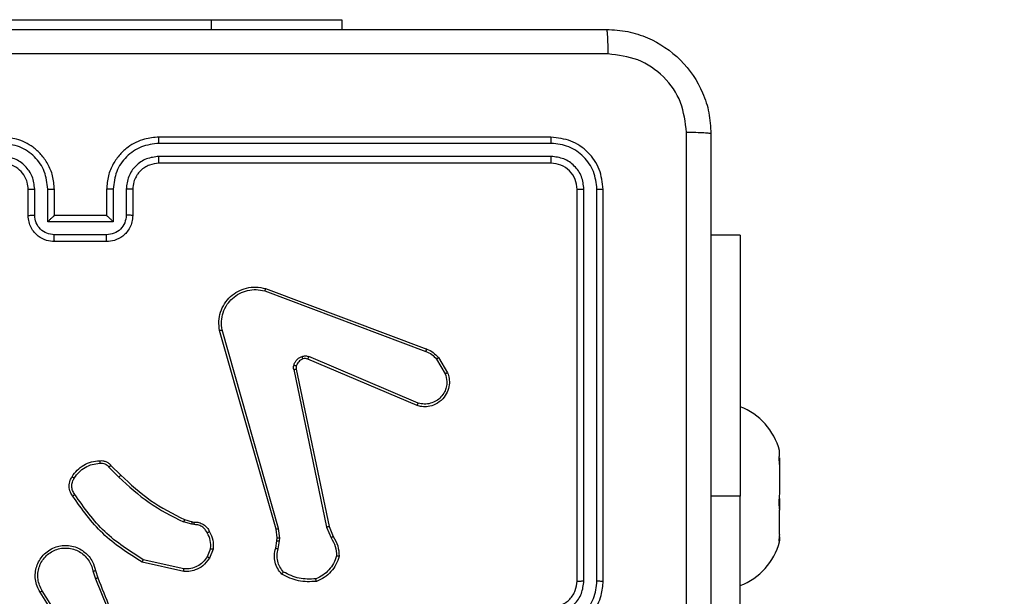
# Model space of a CAD drawing. Units: millimetres. Extents: x 2512 to 4148, y -1005 to -17.
# Drawn here: x 3229 to 3236, y -725 to -721 of the extents above; entities that cross this region are included whole.
import ezdxf

# ---------------------------------------------------------------- set-up
doc = ezdxf.new("R2010")
doc.units = ezdxf.units.MM
doc.header["$PDSIZE"] = -1
doc.layers.add('VP-DIM', color=7, linetype='Continuous')
doc.layers.add('VP-EQ', color=7, linetype='Continuous', true_color=0x8a3492)
doc.dimstyles.get("Standard").update_dxf_attribs({"dimtxt": 0.18, "dimasz": 0.18, "dimexe": 0.18, "dimexo": 0.0625, "dimgap": 0.09, "dimtad": 0, "dimtih": 1, "dimtoh": 1, "dimdec": 4, "dimzin": 0, "dimdsep": 46, "dimtxsty": 'Standard', "dimcen": 0.09, "dimadec": 0, "dimazin": 0, "dimtfac": 1, "dimtdec": 4, "dimtofl": 0, "dimtmove": 0, "dimatfit": 3, "dimfxl": 1, "dimtolj": 1, "dimtzin": 0, "dimarcsym": 0})

# ---------------------------------------------------------------- blocks, each defined once
blk = doc.blocks.new('*D180')
at = {"layer": 'Defpoints', "color": 0}
for p in [(3682.0706, -153.9596), (3146.4706, -521.235), (3682.0706, -778.5532)]:
    blk.add_point(p, dxfattribs=at)
at = {"layer": 'VP-DIM', "color": 0, "lineweight": -2}
for p, q in [((3146.4706, -223.9596), (3146.4706, -133.9596)), ((3682.0706, -223.9596), (3682.0706, -133.9596)), ((3166.4706, -153.9596), (3367.6039, -153.9596)), ((3662.0706, -153.9596), (3460.9373, -153.9596))]:
    blk.add_line(p, q, dxfattribs=at)
at = {"layer": 'VP-DIM', "color": 0}
for points in [[(3166.4706, -150.6263), (3166.4706, -157.2929), (3146.4706, -153.9596)], [(3662.0706, -157.2929), (3662.0706, -150.6263), (3682.0706, -153.9596)]]:
    blk.add_solid(points, dxfattribs=at)
at = {"layer": 'VP-DIM', "color": 0, "insert": (3414.2706, -153.9596), "char_height": 20, "attachment_point": 5}
blk.add_mtext('\\A1;536', dxfattribs=at)
blk = doc.blocks.new('*D181')
at = {"layer": 'Defpoints', "color": 0}
for p in [(3878.3199, -37.0527), (3878.3199, -540.8777), (2950.2213, -762.8777)]:
    blk.add_point(p, dxfattribs=at)
at = {"layer": 'VP-DIM', "color": 0, "lineweight": -2}
for p, q in [((2950.2213, -107.0527), (2950.2213, -17.0527)), ((3878.3199, -107.0527), (3878.3199, -17.0527)), ((2970.2213, -37.0527), (3362.57, -37.0527)), ((3858.3199, -37.0527), (3455.9034, -37.0527))]:
    blk.add_line(p, q, dxfattribs=at)
at = {"layer": 'VP-DIM', "color": 0}
for points in [[(2970.2213, -33.7193), (2970.2213, -40.386), (2950.2213, -37.0527)], [(3858.3199, -40.386), (3858.3199, -33.7193), (3878.3199, -37.0527)]]:
    blk.add_solid(points, dxfattribs=at)
at = {"layer": 'VP-DIM', "color": 0, "insert": (3409.2367, -37.0527), "char_height": 20, "attachment_point": 5}
blk.add_mtext('\\A1;928', dxfattribs=at)
blk = doc.blocks.new('wd1463')
at = {"color": 7, "linetype": 'Continuous', "lineweight": 25}
for p, q in [((-502.0004, -245.9195), (-502.0004, -248.4195)), ((-496.8508, -247.3901), (-496.6588, -247.6955)), ((-496.8343, -247.3788), (-496.6419, -247.6846)), ((-500.9511, -247.7695), (-500.9511, -250.7695)), ((-500.9037, -247.7699), (-500.9037, -250.7718)), ((-500.8036, -247.7699), (-500.8037, -250.7718)), ((-500.7511, -247.7695), (-500.7511, -250.7695)), ((-497.0657, -247.8498), (-497.0835, -247.7941)), ((-497.046, -247.8465), (-497.0655, -247.7855)), ((-497.7425, -247.8623), (-497.432, -247.933)), ((-497.7408, -247.8423), (-497.4235, -247.9147)), ((-497.966, -248.0139), (-497.9384, -247.9442)), ((-497.9466, -248.0178), (-497.9214, -247.9547)), ((-498.4644, -248.0159), (-498.4753, -248.0766)), ((-498.445, -248.0218), (-498.455, -248.0772)), ((-502.3004, -248.0695), (-502.3004, -248.0773)), ((-502.2989, -248.0753), (-502.3004, -248.0773)), ((-502.3004, -248.1078), (-502.3004, -248.0773)), ((-502.3004, -248.1257), (-502.2989, -248.1136)), ((-498.8534, -248.1861), (-498.8849, -248.1113)), ((-498.8343, -248.1823), (-498.8688, -248.1004)), ((-498.4753, -248.0766), (-498.4763, -248.099)), ((-498.4763, -248.099), (-498.4677, -248.1723)), ((-498.455, -248.0772), (-498.456, -248.0997)), ((-498.456, -248.0997), (-498.4481, -248.1666)), ((-502.3004, -248.1257), (-502.3004, -248.312)), ((-498.6025, -249.3927), (-498.8534, -248.1861)), ((-498.5833, -249.3892), (-498.8343, -248.1823)), ((-498.4677, -248.1723), (-498.035, -249.6933)), ((-498.4481, -248.1666), (-498.0153, -249.6879)), ((-497.8047, -248.2238), (-497.8192, -248.2217)), ((-497.8185, -248.2019), (-497.8021, -248.2042)), ((-497.7478, -248.2401), (-497.8047, -248.2238)), ((-497.8021, -248.2042), (-497.7398, -248.2221)), ((-502.2989, -248.3241), (-502.3004, -248.312)), ((-502.3004, -248.4016), (-502.3004, -248.312)), ((-502.3004, -248.4374), (-502.2989, -248.4233)), ((-502.0004, -250.4195), (-502.0004, -248.4195)), ((-502.3004, -248.6542), (-502.3004, -248.4374)), ((-497.1689, -248.6422), (-497.2456, -248.5655)), ((-497.184, -248.655), (-497.2597, -248.5793)), ((-502.2989, -248.6683), (-502.3004, -248.6542)), ((-502.3004, -248.7132), (-502.3004, -248.6542)), ((-502.3004, -248.7311), (-502.2989, -248.7292)), ((-502.3004, -248.7311), (-502.3004, -248.7695)), ((-499.5351, -249.1323), (-498.6991, -249.4886)), ((-499.5275, -249.113), (-498.6908, -249.4696)), ((-499.6911, -249.4808), (-499.7607, -249.3645)), ((-499.6762, -249.4689), (-499.7429, -249.3574)), ((-498.367, -250.0095), (-499.6004, -249.5467)), ((-498.361, -249.9913), (-499.5941, -249.5286)), ((-497.1511, -250.3695), (-496.7511, -250.3695)), ((-502.0004, -250.4195), (-501.7761, -250.4195)), ((-497.1513, -250.4215), (-496.751, -250.4215)), ((-497.2013, -250.5216), (-496.701, -250.5216)), ((-497.2013, -250.7718), (-497.2013, -250.5216)), ((-496.701, -250.5216), (-496.701, -250.7718)), ((-497.3511, -250.7695), (-497.3511, -250.5695)), ((-497.3013, -250.7718), (-497.3013, -250.5717)), ((-497.1511, -250.5695), (-497.1512, -250.5695)), ((-497.1511, -250.7695), (-497.1511, -250.5695)), ((-497.1511, -250.5695), (-496.7511, -250.5695)), ((-496.7511, -250.5695), (-496.7511, -250.7695)), ((-496.7511, -250.5695), (-496.7511, -250.5695)), ((-496.6009, -250.5717), (-496.6009, -250.7718)), ((-496.5511, -250.5695), (-496.5511, -250.7695)), ((-500.5511, -250.9695), (-497.5511, -250.9695)), ((-500.5535, -251.022), (-497.5515, -251.022)), ((-500.5535, -251.1221), (-497.5515, -251.122)), ((-500.5511, -251.1695), (-497.5511, -251.1695)), ((-498.9511, -252.0695), (-498.9511, -251.9945)), ((-497.9511, -252.0695), (-498.9511, -252.0695)), ((-495.9511, -252.0695), (-497.9511, -252.0695))]:
    blk.add_line(p, q, dxfattribs=at)
at = {"color": 8, "linetype": 'Continuous', "lineweight": 25}
for p, q in [((-502.0004, -248.4195), (-501.7761, -248.4195)), ((-497.9511, -252.0695), (-497.9511, -251.9945))]:
    blk.add_line(p, q, dxfattribs=at)
at = {"color": 7, "linetype": 'Continuous', "lineweight": 25}
for centre, start, end in [((-501.8187, -248.199), 111.36341, 164.94628), ((-501.8187, -248.6399), 195.05372, 248.63659)]:
    blk.add_arc(centre, 0.4988, start, end, dxfattribs=at)
for points, knots in [([(-501.7761, -251.1945), (-501.7761, -250.3005), (-501.7761, -248.5123), (-501.7761, -245.8267), (-501.7761, -244.0384), (-501.7761, -243.1445)], [0, 0, 0, 0, 0.333296, 0.666701, 1, 1, 1, 1]), ([(-497.0835, -247.7941), (-497.1455, -247.6415), (-497.2693, -247.3362), (-497.2734, -247.0069), (-497.2754, -246.8422)], [0, 0, 0, 0, 0.5, 1, 1, 1, 1]), ([(-501.5883, -247.1695), (-501.5883, -247.8425), (-501.5883, -249.1884), (-501.5884, -250.5329), (-501.5884, -251.2052)], [0, 0, 0, 0, 0.499992, 1, 1, 1, 1]), ([(-497.0658, -247.7856), (-497.1084, -247.6866), (-497.1936, -247.4887), (-497.2277, -247.2759), (-497.2448, -247.1695)], [0, 0, 0, 0, 0.499992, 1, 1, 1, 1]), ([(-500.5511, -247.3695), (-500.5862, -247.3721), (-500.6538, -247.3773), (-500.7449, -247.4156), (-500.8187, -247.4679), (-500.8889, -247.5458), (-500.9412, -247.6481), (-500.9481, -247.7324), (-500.9511, -247.7695)], [0, 0, 0, 0, 0.167542, 0.322999, 0.466358, 0.597607, 0.822847, 1, 1, 1, 1]), ([(-500.5534, -247.4196), (-500.5991, -247.4252), (-500.6905, -247.4362), (-500.788, -247.5033), (-500.8462, -247.5736), (-500.8907, -247.6548), (-500.8985, -247.7239), (-500.9037, -247.7699)], [0, 0, 0, 0, 0.24962, 0.499238, 0.623577, 0.749883, 1, 1, 1, 1]), ([(-500.5534, -247.5197), (-500.5862, -247.5235), (-500.6517, -247.5311), (-500.7344, -247.5888), (-500.7916, -247.6717), (-500.7996, -247.7372), (-500.8036, -247.7699)], [0, 0, 0, 0, 0.250454, 0.50015, 0.750098, 1, 1, 1, 1]), ([(-500.5511, -247.5695), (-500.5707, -247.5711), (-500.6041, -247.5739), (-500.6421, -247.5905), (-500.6608, -247.602), (-500.6677, -247.607), (-500.6684, -247.6075), (-500.6686, -247.6076), (-500.6687, -247.6077), (-500.6687, -247.6077), (-500.6687, -247.6077), (-500.678, -247.6144), (-500.6972, -247.6311), (-500.721, -247.6615), (-500.7447, -247.7075), (-500.7486, -247.7451), (-500.7511, -247.7695)], [0, 0, 0, 0, 0.1873, 0.318206, 0.392459, 0.39775, 0.400062, 0.400335, 0.400471, 0.400488, 0.400496, 0.400499, 0.510613, 0.642546, 0.768246, 1, 1, 1, 1]), ([(-496.6419, -247.6846), (-496.6336, -247.6996), (-496.6169, -247.7296), (-496.6051, -247.7802), (-496.604, -247.8318), (-496.6143, -247.8818), (-496.635, -247.9281), (-496.6653, -247.9692), (-496.7049, -248.0035), (-496.7501, -248.0274), (-496.7984, -248.0408), (-496.8476, -248.0439), (-496.8984, -248.0361), (-496.9594, -248.0121), (-497.0099, -247.9702), (-497.0494, -247.9115), (-497.0596, -247.873), (-497.0657, -247.8498)], [0, 0, 0, 0, 0.0625434, 0.125087, 0.1876306, 0.2501743, 0.3102083, 0.3719092, 0.4352767, 0.5003103, 0.557569, 0.6172654, 0.6793982, 0.7439666, 0.8553011, 0.9129195, 1, 1, 1, 1]), ([(-496.6588, -247.6955), (-496.6511, -247.7092), (-496.6359, -247.7366), (-496.6251, -247.7828), (-496.6241, -247.83), (-496.6336, -247.8763), (-496.653, -247.9194), (-496.6815, -247.9571), (-496.7174, -247.9878), (-496.7593, -248.0096), (-496.805, -248.0219), (-496.8522, -248.0237), (-496.8987, -248.0152), (-496.9421, -247.9966), (-496.9805, -247.9689), (-497.0117, -247.9336), (-497.035, -247.8922), (-497.0423, -247.8617), (-497.046, -247.8465)], [0, 0, 0, 0, 0.062507, 0.125015, 0.187505, 0.250018, 0.312499, 0.375011, 0.437507, 0.500008, 0.562505, 0.624999, 0.687513, 0.74999, 0.812496, 0.874997, 0.937504, 1, 1, 1, 1]), ([(-496.6419, -247.6846), (-496.6422, -247.6848), (-496.6427, -247.6852), (-496.6466, -247.6876), (-496.6521, -247.6912), (-496.6565, -247.6941), (-496.6588, -247.6955)], [0, 0, 0, 0, 0.250172, 0.5, 0.749828, 1, 1, 1, 1]), ([(-500.9037, -247.7699), (-500.91, -247.7699), (-500.9225, -247.7698), (-500.9382, -247.7698), (-500.9489, -247.7696), (-500.9504, -247.7695), (-500.9511, -247.7695)], [0, 0, 0, 0, 0.250147, 0.5, 0.749853, 1, 1, 1, 1]), ([(-500.7511, -247.7695), (-500.7513, -247.7695), (-500.7517, -247.7696), (-500.755, -247.7696), (-500.7598, -247.7697), (-500.7664, -247.7698), (-500.7745, -247.7698), (-500.7836, -247.7698), (-500.7935, -247.7699), (-500.8002, -247.7699), (-500.8036, -247.7699)], [0, 0, 0, 0, 0.1250438, 0.2501918, 0.3752533, 0.5, 0.6247467, 0.7498082, 0.8749562, 1, 1, 1, 1]), ([(-498.9114, -247.9621), (-498.9046, -247.9426), (-498.8911, -247.9037), (-498.854, -247.8539), (-498.808, -247.8121), (-498.7706, -247.7948), (-498.7519, -247.7862)], [0, 0, 0, 0, 0.249886, 0.500001, 0.750114, 1, 1, 1, 1]), ([(-498.7564, -247.7666), (-498.7098, -247.7642), (-498.6166, -247.7594), (-498.5332, -247.8015), (-498.4916, -247.8226)], [0, 0, 0, 0, 0.4999988, 1, 1, 1, 1]), ([(-498.7564, -247.7666), (-498.7564, -247.7668), (-498.7564, -247.7673), (-498.7557, -247.7704), (-498.7548, -247.7741), (-498.754, -247.7777), (-498.753, -247.7818), (-498.7523, -247.7847), (-498.7519, -247.7862)], [0, 0, 0, 0, 0.211493, 0.448032, 0.576118, 0.710887, 0.852275, 1, 1, 1, 1]), ([(-498.7519, -247.7862), (-498.7085, -247.7843), (-498.6216, -247.7804), (-498.5436, -247.8191), (-498.5046, -247.8384)], [0, 0, 0, 0, 0.500004, 1, 1, 1, 1]), ([(-497.0835, -247.7941), (-497.0832, -247.7939), (-497.0825, -247.7936), (-497.0778, -247.7914), (-497.0719, -247.7886), (-497.0678, -247.7866), (-497.0658, -247.7856)], [0, 0, 0, 0, 0.279854, 0.559096, 0.77948, 1, 1, 1, 1]), ([(-498.4916, -247.8226), (-498.4917, -247.8228), (-498.4921, -247.8232), (-498.4943, -247.8258), (-498.4968, -247.8289), (-498.4991, -247.8317), (-498.5018, -247.8349), (-498.5037, -247.8372), (-498.5046, -247.8384)], [0, 0, 0, 0, 0.219179, 0.458201, 0.585652, 0.718534, 0.85674, 1, 1, 1, 1]), ([(-498.5046, -247.8384), (-498.4946, -247.8508), (-498.4746, -247.8757), (-498.4584, -247.9212), (-498.4533, -247.9693), (-498.4607, -248.0004), (-498.4644, -248.0159)], [0, 0, 0, 0, 0.25004, 0.499997, 0.749964, 1, 1, 1, 1]), ([(-498.4916, -247.8226), (-498.4804, -247.836), (-498.4578, -247.8631), (-498.439, -247.9136), (-498.4324, -247.9682), (-498.4408, -248.0038), (-498.445, -248.0218)], [0, 0, 0, 0, 0.243049, 0.490729, 0.743044, 1, 1, 1, 1]), ([(-497.9384, -247.9442), (-497.9225, -247.9232), (-497.8935, -247.8846), (-497.8347, -247.8536), (-497.7839, -247.8411), (-497.7537, -247.8419), (-497.7408, -247.8423)], [0, 0, 0, 0, 0.3346, 0.612976, 0.83485, 1, 1, 1, 1]), ([(-497.9214, -247.9547), (-497.9111, -247.9402), (-497.8905, -247.9114), (-497.8462, -247.881), (-497.7958, -247.8625), (-497.7603, -247.8624), (-497.7425, -247.8623)], [0, 0, 0, 0, 0.250042, 0.5, 0.74996, 1, 1, 1, 1]), ([(-497.7408, -247.8423), (-497.7408, -247.8426), (-497.7409, -247.8432), (-497.7413, -247.8478), (-497.7419, -247.8545), (-497.7423, -247.8597), (-497.7425, -247.8623)], [0, 0, 0, 0, 0.250172, 0.5, 0.749828, 1, 1, 1, 1]), ([(-497.046, -247.8465), (-497.0486, -247.8469), (-497.0537, -247.8478), (-497.0603, -247.8489), (-497.0648, -247.8496), (-497.0654, -247.8497), (-497.0657, -247.8498)], [0, 0, 0, 0, 0.250171, 0.5, 0.749829, 1, 1, 1, 1]), ([(-498.9309, -247.9593), (-498.9307, -247.9593), (-498.9302, -247.9594), (-498.927, -247.9599), (-498.9233, -247.9604), (-498.9198, -247.9609), (-498.9158, -247.9615), (-498.9129, -247.9619), (-498.9114, -247.9621)], [0, 0, 0, 0, 0.2150051, 0.4526773, 0.5804802, 0.7143803, 0.8543033, 1, 1, 1, 1]), ([(-498.8849, -248.1113), (-498.8983, -248.0877), (-498.9251, -248.0405), (-498.929, -247.9863), (-498.9309, -247.9593)], [0, 0, 0, 0, 0.499989, 1, 1, 1, 1]), ([(-498.8688, -248.1004), (-498.881, -248.0789), (-498.9053, -248.0359), (-498.9094, -247.9867), (-498.9114, -247.9621)], [0, 0, 0, 0, 0.499986, 1, 1, 1, 1]), ([(-497.9384, -247.9442), (-497.9381, -247.9445), (-497.9375, -247.9449), (-497.933, -247.9477), (-497.9273, -247.9511), (-497.9234, -247.9535), (-497.9214, -247.9547)], [0, 0, 0, 0, 0.279839, 0.559083, 0.779493, 1, 1, 1, 1]), ([(-497.4235, -247.9147), (-497.4236, -247.9149), (-497.4237, -247.9153), (-497.425, -247.9181), (-497.4266, -247.9215), (-497.4281, -247.9248), (-497.43, -247.9287), (-497.4313, -247.9316), (-497.432, -247.933)], [0, 0, 0, 0, 0.202234, 0.435811, 0.564669, 0.701716, 0.84694, 1, 1, 1, 1]), ([(-497.432, -247.933), (-497.328, -247.999), (-497.1201, -248.1309), (-496.9785, -248.3323), (-496.9076, -248.433)], [0, 0, 0, 0, 0.499993, 1, 1, 1, 1]), ([(-497.4235, -247.9147), (-497.3169, -247.9821), (-497.1058, -248.1157), (-496.9623, -248.32), (-496.8912, -248.4212)], [0, 0, 0, 0, 0.504655, 1, 1, 1, 1]), ([(-498.445, -248.0218), (-498.4454, -248.0218), (-498.4462, -248.0216), (-498.4514, -248.02), (-498.4578, -248.018), (-498.4622, -248.0166), (-498.4644, -248.0159)], [0, 0, 0, 0, 0.279835, 0.55906, 0.779481, 1, 1, 1, 1]), ([(-497.9386, -248.1476), (-497.9492, -248.1266), (-497.9706, -248.0845), (-497.9676, -248.0374), (-497.966, -248.0139)], [0, 0, 0, 0, 0.5000003, 1, 1, 1, 1]), ([(-497.9466, -248.0178), (-497.948, -248.0175), (-497.9509, -248.017), (-497.9548, -248.0162), (-497.9583, -248.0156), (-497.9621, -248.0148), (-497.9653, -248.0141), (-497.9658, -248.014), (-497.966, -248.0139)], [0, 0, 0, 0, 0.141403, 0.278301, 0.41044, 0.537704, 0.77788, 1, 1, 1, 1]), ([(-497.9466, -248.0178), (-497.9478, -248.0391), (-497.9503, -248.0816), (-497.9308, -248.1195), (-497.9211, -248.1384)], [0, 0, 0, 0, 0.500009, 1, 1, 1, 1]), ([(-502.2989, -248.1136), (-502.2979, -248.1055), (-502.296, -248.0892), (-502.2959, -248.076), (-502.2974, -248.0736), (-502.2987, -248.0751), (-502.2989, -248.0753)], [0, 0, 0, 0, 0.316433, 0.632996, 0.94716, 1, 1, 1, 1]), ([(-498.8849, -248.1113), (-498.8846, -248.1111), (-498.884, -248.1106), (-498.8797, -248.1078), (-498.8744, -248.1042), (-498.8707, -248.1016), (-498.8688, -248.1004)], [0, 0, 0, 0, 0.279589, 0.558973, 0.779273, 1, 1, 1, 1]), ([(-498.456, -248.0997), (-498.4564, -248.0997), (-498.4572, -248.0997), (-498.4626, -248.0996), (-498.4693, -248.0993), (-498.474, -248.0991), (-498.4763, -248.099)], [0, 0, 0, 0, 0.279835, 0.559055, 0.779478, 1, 1, 1, 1]), ([(-498.455, -248.0772), (-498.4554, -248.0772), (-498.4562, -248.0773), (-498.4616, -248.0771), (-498.4683, -248.0769), (-498.473, -248.0767), (-498.4753, -248.0766)], [0, 0, 0, 0, 0.279835, 0.559054, 0.779478, 1, 1, 1, 1]), ([(-498.8534, -248.1861), (-498.8531, -248.186), (-498.8525, -248.186), (-498.8481, -248.1851), (-498.8418, -248.1838), (-498.8368, -248.1828), (-498.8343, -248.1823)], [0, 0, 0, 0, 0.249938, 0.499878, 0.749571, 1, 1, 1, 1]), ([(-498.4481, -248.1666), (-498.4484, -248.1667), (-498.449, -248.1669), (-498.4535, -248.1682), (-498.4601, -248.1701), (-498.4652, -248.1715), (-498.4677, -248.1723)], [0, 0, 0, 0, 0.250165, 0.5, 0.749835, 1, 1, 1, 1]), ([(-497.9386, -248.1476), (-497.9383, -248.1475), (-497.9379, -248.1473), (-497.9349, -248.1457), (-497.9315, -248.1439), (-497.9284, -248.1423), (-497.9248, -248.1404), (-497.9223, -248.1391), (-497.9211, -248.1384)], [0, 0, 0, 0, 0.2264, 0.467935, 0.594843, 0.725925, 0.861055, 1, 1, 1, 1]), ([(-497.8192, -248.2217), (-497.8321, -248.2211), (-497.8576, -248.2199), (-497.8923, -248.2037), (-497.921, -248.1797), (-497.9328, -248.1582), (-497.9386, -248.1476)], [0, 0, 0, 0, 0.258017, 0.510689, 0.758017, 1, 1, 1, 1]), ([(-497.9211, -248.1384), (-497.916, -248.1479), (-497.9058, -248.1668), (-497.8806, -248.1876), (-497.8507, -248.2009), (-497.8292, -248.2016), (-497.8185, -248.2019)], [0, 0, 0, 0, 0.250061, 0.499989, 0.749927, 1, 1, 1, 1]), ([(-497.8192, -248.2217), (-497.8192, -248.2215), (-497.8192, -248.2209), (-497.8191, -248.2175), (-497.8189, -248.2137), (-497.8188, -248.2101), (-497.8186, -248.2062), (-497.8185, -248.2033), (-497.8185, -248.2019)], [0, 0, 0, 0, 0.227566, 0.469582, 0.596327, 0.727018, 0.861709, 1, 1, 1, 1]), ([(-497.8047, -248.2238), (-497.8047, -248.2234), (-497.8046, -248.2226), (-497.804, -248.2174), (-497.8031, -248.211), (-497.8025, -248.2064), (-497.8021, -248.2042)], [0, 0, 0, 0, 0.279585, 0.558951, 0.779253, 1, 1, 1, 1]), ([(-497.7478, -248.2401), (-497.7477, -248.2398), (-497.7474, -248.2391), (-497.7453, -248.2343), (-497.7426, -248.2284), (-497.7408, -248.2242), (-497.7398, -248.2221)], [0, 0, 0, 0, 0.279586, 0.558954, 0.779255, 1, 1, 1, 1]), ([(-497.2597, -248.5793), (-497.3332, -248.5114), (-497.4801, -248.3756), (-497.6586, -248.2853), (-497.7478, -248.2401)], [0, 0, 0, 0, 0.5000014, 1, 1, 1, 1]), ([(-497.2456, -248.5655), (-497.32, -248.4968), (-497.4688, -248.3594), (-497.6495, -248.2679), (-497.7398, -248.2221)], [0, 0, 0, 0, 0.500003, 1, 1, 1, 1]), ([(-502.2989, -248.4233), (-502.2979, -248.4127), (-502.296, -248.3915), (-502.2959, -248.3578), (-502.2974, -248.3358), (-502.2987, -248.3256), (-502.2989, -248.3241)], [0, 0, 0, 0, 0.316433, 0.632996, 0.94716, 1, 1, 1, 1]), ([(-496.8912, -248.4212), (-496.8914, -248.4214), (-496.8918, -248.4218), (-496.8947, -248.4238), (-496.8979, -248.4261), (-496.9008, -248.4282), (-496.9041, -248.4305), (-496.9064, -248.4321), (-496.9076, -248.433)], [0, 0, 0, 0, 0.228635, 0.470906, 0.597628, 0.728166, 0.862372, 1, 1, 1, 1]), ([(-496.8912, -248.4212), (-496.8848, -248.4309), (-496.8703, -248.4529), (-496.862, -248.4954), (-496.8681, -248.5372), (-496.8814, -248.5599), (-496.8866, -248.5689)], [0, 0, 0, 0, 0.218519, 0.500094, 0.804, 1, 1, 1, 1]), ([(-496.9076, -248.433), (-496.9014, -248.4424), (-496.8891, -248.4612), (-496.883, -248.4949), (-496.8868, -248.5289), (-496.8979, -248.5485), (-496.9034, -248.5583)], [0, 0, 0, 0, 0.250071, 0.499998, 0.749922, 1, 1, 1, 1]), ([(-497.2597, -248.5793), (-497.2595, -248.5791), (-497.259, -248.5787), (-497.2558, -248.5755), (-497.2511, -248.571), (-497.2474, -248.5673), (-497.2456, -248.5655)], [0, 0, 0, 0, 0.24994, 0.499877, 0.749556, 1, 1, 1, 1]), ([(-496.9034, -248.5583), (-496.9148, -248.5744), (-496.9377, -248.6066), (-496.9859, -248.6416), (-497.0403, -248.6659), (-497.0796, -248.6697), (-497.0992, -248.6715)], [0, 0, 0, 0, 0.249874, 0.500009, 0.75014, 1, 1, 1, 1]), ([(-496.8866, -248.5689), (-496.8869, -248.5687), (-496.8873, -248.5685), (-496.8901, -248.5668), (-496.8934, -248.5647), (-496.8964, -248.5628), (-496.8998, -248.5607), (-496.9022, -248.5591), (-496.9034, -248.5583)], [0, 0, 0, 0, 0.222694, 0.463051, 0.590264, 0.722261, 0.858925, 1, 1, 1, 1]), ([(-497.184, -248.655), (-497.1838, -248.6549), (-497.1834, -248.6546), (-497.181, -248.6526), (-497.1782, -248.6502), (-497.1755, -248.6478), (-497.1723, -248.6451), (-497.1701, -248.6432), (-497.1689, -248.6422)], [0, 0, 0, 0, 0.212683, 0.449796, 0.577773, 0.712113, 0.852997, 1, 1, 1, 1]), ([(-497.0992, -248.6715), (-497.1058, -248.6719), (-497.1191, -248.6727), (-497.1384, -248.6671), (-497.1558, -248.6572), (-497.1646, -248.6472), (-497.1689, -248.6422)], [0, 0, 0, 0, 0.250039, 0.500007, 0.74997, 1, 1, 1, 1]), ([(-502.2989, -248.7292), (-502.2979, -248.7267), (-502.296, -248.7217), (-502.2959, -248.7013), (-502.2974, -248.6816), (-502.2987, -248.67), (-502.2989, -248.6683)], [0, 0, 0, 0, 0.316433, 0.632996, 0.94716, 1, 1, 1, 1]), ([(-497.0977, -248.6911), (-497.1055, -248.6915), (-497.1214, -248.6924), (-497.145, -248.6858), (-497.167, -248.6738), (-497.1783, -248.6613), (-497.184, -248.655)], [0, 0, 0, 0, 0.2400832, 0.4867779, 0.7400837, 1, 1, 1, 1]), ([(-497.0977, -248.6911), (-497.0977, -248.6909), (-497.0978, -248.6903), (-497.0981, -248.6859), (-497.0986, -248.6794), (-497.099, -248.6742), (-497.0992, -248.6715)], [0, 0, 0, 0, 0.242303, 0.489698, 0.741881, 1, 1, 1, 1]), ([(-499.7607, -249.3645), (-499.7652, -249.3504), (-499.7748, -249.3203), (-499.7748, -249.2691), (-499.7598, -249.2141), (-499.7245, -249.1606), (-499.672, -249.1217), (-499.6147, -249.1045), (-499.5665, -249.1032), (-499.5393, -249.1101), (-499.5275, -249.113)], [0, 0, 0, 0, 0.103761, 0.221727, 0.353875, 0.500176, 0.664938, 0.803242, 0.914962, 1, 1, 1, 1]), ([(-499.7429, -249.3574), (-499.7484, -249.3379), (-499.7579, -249.3037), (-499.7519, -249.2556), (-499.7368, -249.2148), (-499.7113, -249.178), (-499.6741, -249.1475), (-499.6298, -249.1289), (-499.5818, -249.1222), (-499.5507, -249.129), (-499.5351, -249.1323)], [0, 0, 0, 0, 0.1586486, 0.2769072, 0.3748867, 0.5000044, 0.6249872, 0.7500243, 0.8749935, 1, 1, 1, 1]), ([(-499.5275, -249.113), (-499.5277, -249.1132), (-499.5279, -249.1136), (-499.5291, -249.1166), (-499.5305, -249.1202), (-499.5319, -249.1237), (-499.5334, -249.1279), (-499.5345, -249.1308), (-499.5351, -249.1323)], [0, 0, 0, 0, 0.2056509, 0.4403531, 0.5689369, 0.7051493, 0.8489447, 1, 1, 1, 1]), ([(-499.7607, -249.3645), (-499.7604, -249.3644), (-499.7598, -249.3642), (-499.7558, -249.3626), (-499.7499, -249.3603), (-499.7453, -249.3584), (-499.7429, -249.3574)], [0, 0, 0, 0, 0.250136, 0.499998, 0.749861, 1, 1, 1, 1]), ([(-498.6029, -249.4158), (-498.6021, -249.412), (-498.6007, -249.4043), (-498.6019, -249.3966), (-498.6025, -249.3927)], [0, 0, 0, 0, 0.500031, 1, 1, 1, 1]), ([(-498.5833, -249.3892), (-498.5861, -249.3898), (-498.5918, -249.3909), (-498.598, -249.3921), (-498.6017, -249.3927), (-498.6022, -249.3927), (-498.6025, -249.3927)], [0, 0, 0, 0, 0.2801235, 0.5592744, 0.7797022, 1, 1, 1, 1]), ([(-498.5833, -249.3892), (-498.5825, -249.3945), (-498.5809, -249.4052), (-498.5828, -249.4158), (-498.5838, -249.4211)], [0, 0, 0, 0, 0.499164, 1, 1, 1, 1]), ([(-499.6911, -249.4808), (-499.6908, -249.4806), (-499.6902, -249.4801), (-499.6863, -249.477), (-499.6814, -249.4731), (-499.6779, -249.4703), (-499.6762, -249.4689)], [0, 0, 0, 0, 0.279596, 0.559006, 0.779302, 1, 1, 1, 1]), ([(-499.5941, -249.5286), (-499.6098, -249.5214), (-499.6411, -249.507), (-499.6645, -249.4816), (-499.6762, -249.4689)], [0, 0, 0, 0, 0.500003, 1, 1, 1, 1]), ([(-498.6908, -249.4696), (-498.691, -249.47), (-498.6913, -249.4707), (-498.6936, -249.4758), (-498.6963, -249.4821), (-498.6981, -249.4864), (-498.6991, -249.4886)], [0, 0, 0, 0, 0.279828, 0.559033, 0.779469, 1, 1, 1, 1]), ([(-498.6908, -249.4696), (-498.6848, -249.4716), (-498.6722, -249.4756), (-498.6594, -249.4725), (-498.6527, -249.4709)], [0, 0, 0, 0, 0.477886, 1, 1, 1, 1]), ([(-498.6527, -249.4709), (-498.6527, -249.4713), (-498.6526, -249.4721), (-498.651, -249.4773), (-498.6488, -249.4837), (-498.6473, -249.4882), (-498.6466, -249.4904)], [0, 0, 0, 0, 0.279828, 0.559054, 0.779481, 1, 1, 1, 1]), ([(-498.5838, -249.4211), (-498.5863, -249.4288), (-498.5912, -249.4443), (-498.6059, -249.464), (-498.6242, -249.4807), (-498.6391, -249.4871), (-498.6466, -249.4904)], [0, 0, 0, 0, 0.246382, 0.499998, 0.751706, 1, 1, 1, 1]), ([(-498.6029, -249.4158), (-498.6026, -249.416), (-498.602, -249.4163), (-498.5977, -249.4176), (-498.5914, -249.4193), (-498.5863, -249.4205), (-498.5838, -249.4211)], [0, 0, 0, 0, 0.2499343, 0.499873, 0.7495598, 1, 1, 1, 1]), ([(-499.6004, -249.5467), (-499.618, -249.5387), (-499.6526, -249.5228), (-499.6784, -249.4947), (-499.6911, -249.4808)], [0, 0, 0, 0, 0.505569, 1, 1, 1, 1]), ([(-499.6004, -249.5467), (-499.6003, -249.5463), (-499.6002, -249.5456), (-499.5985, -249.5408), (-499.5964, -249.5349), (-499.5948, -249.5307), (-499.5941, -249.5286)], [0, 0, 0, 0, 0.279593, 0.558997, 0.779295, 1, 1, 1, 1]), ([(-498.6466, -249.4904), (-498.6554, -249.4925), (-498.673, -249.4968), (-498.6904, -249.4913), (-498.6991, -249.4886)], [0, 0, 0, 0, 0.500009, 1, 1, 1, 1]), ([(-498.0153, -249.6879), (-498.0122, -249.7117), (-498.0062, -249.7592), (-498.0205, -249.8303), (-498.0511, -249.8955), (-498.0971, -249.9499), (-498.1548, -249.9909), (-498.2211, -250.0162), (-498.2943, -250.0253), (-498.3425, -250.0148), (-498.367, -250.0095)], [0, 0, 0, 0, 0.124966, 0.249942, 0.37493, 0.499931, 0.619428, 0.742601, 0.869457, 1, 1, 1, 1]), ([(-498.035, -249.6933), (-498.0323, -249.7153), (-498.0269, -249.7593), (-498.0405, -249.8272), (-498.0698, -249.8873), (-498.1135, -249.9377), (-498.1665, -249.975), (-498.2291, -249.998), (-498.296, -250.0054), (-498.3393, -249.996), (-498.361, -249.9913)], [0, 0, 0, 0, 0.125037, 0.249983, 0.386888, 0.499975, 0.62498, 0.749992, 0.874993, 1, 1, 1, 1]), ([(-498.0153, -249.6879), (-498.0155, -249.688), (-498.0159, -249.6883), (-498.0191, -249.6892), (-498.0228, -249.6902), (-498.0264, -249.6912), (-498.0305, -249.6922), (-498.0335, -249.6929), (-498.035, -249.6933)], [0, 0, 0, 0, 0.211842, 0.448614, 0.576707, 0.711391, 0.852587, 1, 1, 1, 1]), ([(-498.367, -250.0095), (-498.367, -250.0093), (-498.3668, -250.0089), (-498.366, -250.0062), (-498.3649, -250.0029), (-498.3638, -249.9995), (-498.3624, -249.9956), (-498.3615, -249.9928), (-498.361, -249.9913)], [0, 0, 0, 0, 0.202403, 0.436159, 0.565031, 0.70191, 0.847037, 1, 1, 1, 1]), ([(-497.3511, -250.5695), (-497.3499, -250.5529), (-497.3476, -250.5206), (-497.3301, -250.4767), (-497.3056, -250.4401), (-497.2678, -250.4038), (-497.2155, -250.3752), (-497.1713, -250.3713), (-497.1511, -250.3695)], [0, 0, 0, 0, 0.158741, 0.307907, 0.447493, 0.577491, 0.807752, 1, 1, 1, 1]), ([(-497.1511, -250.3695), (-497.1511, -250.3697), (-497.1511, -250.3701), (-497.1512, -250.3733), (-497.1512, -250.3781), (-497.1512, -250.3846), (-497.1512, -250.3926), (-497.1512, -250.4017), (-497.1513, -250.4115), (-497.1513, -250.4182), (-497.1513, -250.4215)], [0, 0, 0, 0, 0.125043, 0.250193, 0.375254, 0.5, 0.624746, 0.749807, 0.874957, 1, 1, 1, 1]), ([(-496.7511, -250.3695), (-496.7511, -250.3697), (-496.7511, -250.3701), (-496.7511, -250.3733), (-496.751, -250.3781), (-496.751, -250.3846), (-496.751, -250.3926), (-496.751, -250.4017), (-496.751, -250.4115), (-496.751, -250.4182), (-496.751, -250.4215)], [0, 0, 0, 0, 0.1250432, 0.2501925, 0.375253, 0.5, 0.624747, 0.7498075, 0.8749568, 1, 1, 1, 1]), ([(-496.7511, -250.3695), (-496.7309, -250.3713), (-496.6865, -250.3752), (-496.6341, -250.404), (-496.5964, -250.4403), (-496.572, -250.4769), (-496.5546, -250.5208), (-496.5523, -250.5529), (-496.5511, -250.5695)], [0, 0, 0, 0, 0.193155, 0.423718, 0.553641, 0.693, 0.841789, 1, 1, 1, 1]), ([(-497.3013, -250.5717), (-497.2991, -250.552), (-497.2945, -250.5127), (-497.2599, -250.463), (-497.2101, -250.4287), (-497.1709, -250.4239), (-497.1513, -250.4215)], [0, 0, 0, 0, 0.250459, 0.500155, 0.750098, 1, 1, 1, 1]), ([(-496.751, -250.4215), (-496.7314, -250.4239), (-496.6921, -250.4287), (-496.6424, -250.463), (-496.6077, -250.5127), (-496.6032, -250.552), (-496.6009, -250.5717)], [0, 0, 0, 0, 0.249903, 0.499849, 0.749544, 1, 1, 1, 1]), ([(-497.2013, -250.5216), (-497.1958, -250.5271), (-497.1847, -250.5381), (-497.1712, -250.5512), (-497.1618, -250.5602), (-497.1561, -250.5655), (-497.1523, -250.5688), (-497.1515, -250.5693), (-497.1512, -250.5695)], [0, 0, 0, 0, 0.25147, 0.502487, 0.646497, 0.775724, 0.892512, 1, 1, 1, 1]), ([(-496.701, -250.5216), (-496.7065, -250.5271), (-496.7175, -250.5381), (-496.731, -250.5512), (-496.7405, -250.5602), (-496.7462, -250.5655), (-496.7499, -250.5688), (-496.7507, -250.5693), (-496.7511, -250.5695)], [0, 0, 0, 0, 0.251476, 0.502491, 0.646472, 0.775671, 0.892482, 1, 1, 1, 1]), ([(-497.3511, -250.5695), (-497.3502, -250.5698), (-497.3482, -250.5704), (-497.335, -250.5711), (-497.3186, -250.5716), (-497.3071, -250.5716), (-497.3013, -250.5717)], [0, 0, 0, 0, 0.279846, 0.55908, 0.779488, 1, 1, 1, 1]), ([(-496.5511, -250.5695), (-496.5521, -250.5698), (-496.554, -250.5704), (-496.5672, -250.5711), (-496.5837, -250.5716), (-496.5952, -250.5716), (-496.6009, -250.5717)], [0, 0, 0, 0, 0.2798451, 0.5590793, 0.7794881, 1, 1, 1, 1]), ([(-500.9037, -250.7718), (-500.9108, -250.7718), (-500.9248, -250.7717), (-500.9403, -250.771), (-500.9494, -250.7703), (-500.9505, -250.7697), (-500.9511, -250.7695)], [0, 0, 0, 0, 0.279838, 0.559146, 0.779529, 1, 1, 1, 1]), ([(-500.9511, -250.7695), (-500.9451, -250.8219), (-500.9331, -250.9266), (-500.8406, -251.0589), (-500.7084, -251.1514), (-500.6035, -251.1635), (-500.5511, -251.1695)], [0, 0, 0, 0, 0.2499585, 0.4998715, 0.7498488, 1, 1, 1, 1]), ([(-500.9037, -250.7718), (-500.8982, -250.8175), (-500.8871, -250.9089), (-500.8199, -251.0065), (-500.7496, -251.0647), (-500.6684, -251.1091), (-500.5994, -251.1169), (-500.5535, -251.1221)], [0, 0, 0, 0, 0.249619, 0.49922, 0.623817, 0.749845, 1, 1, 1, 1]), ([(-500.7511, -250.7695), (-500.7522, -250.7698), (-500.7542, -250.7706), (-500.7683, -250.7713), (-500.7857, -250.7718), (-500.7977, -250.7718), (-500.8037, -250.7718)], [0, 0, 0, 0, 0.279843, 0.559004, 0.779447, 1, 1, 1, 1]), ([(-500.8037, -250.7718), (-500.8, -250.8046), (-500.7944, -250.8539), (-500.7627, -250.9119), (-500.7211, -250.9621), (-500.6514, -251.0102), (-500.5861, -251.0181), (-500.5535, -251.022)], [0, 0, 0, 0, 0.250153, 0.37617, 0.500781, 0.750382, 1, 1, 1, 1]), ([(-500.7511, -250.7695), (-500.7481, -250.7957), (-500.7421, -250.848), (-500.6959, -250.9142), (-500.6297, -250.9605), (-500.5773, -250.9665), (-500.5511, -250.9695)], [0, 0, 0, 0, 0.250015, 0.499871, 0.749791, 1, 1, 1, 1]), ([(-497.5515, -251.122), (-497.5057, -251.1164), (-497.4141, -251.1053), (-497.298, -251.0252), (-497.2173, -250.9094), (-497.2066, -250.8177), (-497.2013, -250.7718)], [0, 0, 0, 0, 0.249905, 0.499852, 0.749544, 1, 1, 1, 1]), ([(-497.5515, -251.022), (-497.5188, -251.018), (-497.4534, -251.01), (-497.3705, -250.9528), (-497.3128, -250.87), (-497.3052, -250.8046), (-497.3013, -250.7718)], [0, 0, 0, 0, 0.2499, 0.499849, 0.749546, 1, 1, 1, 1]), ([(-497.5511, -251.1695), (-497.5142, -251.1665), (-497.4301, -251.1596), (-497.3278, -251.1075), (-497.2499, -251.0374), (-497.1974, -250.9636), (-497.159, -250.8724), (-497.1538, -250.8046), (-497.1511, -250.7695)], [0, 0, 0, 0, 0.17649, 0.4015109, 0.5328145, 0.6763389, 0.8320719, 1, 1, 1, 1]), ([(-497.5511, -250.9695), (-497.5265, -250.9669), (-497.4887, -250.963), (-497.4425, -250.9389), (-497.4129, -250.9156), (-497.391, -250.8905), (-497.3729, -250.8623), (-497.3555, -250.8228), (-497.3527, -250.789), (-497.3511, -250.7695)], [0, 0, 0, 0, 0.233531, 0.359934, 0.492439, 0.592148, 0.677723, 0.813744, 1, 1, 1, 1]), ([(-497.3511, -250.7695), (-497.3503, -250.7698), (-497.3488, -250.7704), (-497.3374, -250.7711), (-497.3209, -250.7717), (-497.3079, -250.7718), (-497.3013, -250.7718)], [0, 0, 0, 0, 0.250169, 0.5, 0.749831, 1, 1, 1, 1]), ([(-497.2013, -250.7718), (-497.1947, -250.7718), (-497.1816, -250.7717), (-497.165, -250.7712), (-497.1535, -250.7704), (-497.1519, -250.7698), (-497.1511, -250.7695)], [0, 0, 0, 0, 0.2501729, 0.5, 0.7498271, 1, 1, 1, 1]), ([(-496.701, -250.7718), (-496.7075, -250.7718), (-496.7206, -250.7717), (-496.7373, -250.7712), (-496.7488, -250.7704), (-496.7503, -250.7698), (-496.7511, -250.7695)], [0, 0, 0, 0, 0.250171, 0.5, 0.749829, 1, 1, 1, 1]), ([(-496.7511, -250.7695), (-496.7485, -250.8045), (-496.7433, -250.872), (-496.7051, -250.963), (-496.6529, -251.0368), (-496.5751, -251.107), (-496.4727, -251.1595), (-496.3883, -251.1664), (-496.3511, -251.1695)], [0, 0, 0, 0, 0.167276, 0.322543, 0.465788, 0.596998, 0.822391, 1, 1, 1, 1]), ([(-496.701, -250.7718), (-496.6956, -250.8177), (-496.685, -250.9094), (-496.6042, -251.0252), (-496.4881, -251.1053), (-496.3965, -251.1164), (-496.3507, -251.122)], [0, 0, 0, 0, 0.2504544, 0.5001448, 0.7500943, 1, 1, 1, 1]), ([(-496.5511, -250.7695), (-496.5519, -250.7698), (-496.5534, -250.7704), (-496.5648, -250.7711), (-496.5813, -250.7717), (-496.5944, -250.7718), (-496.6009, -250.7718)], [0, 0, 0, 0, 0.250169, 0.5, 0.749831, 1, 1, 1, 1]), ([(-496.6009, -250.7718), (-496.5969, -250.8045), (-496.589, -250.8698), (-496.5318, -250.9527), (-496.4491, -251.0105), (-496.3836, -251.0181), (-496.3507, -251.022)], [0, 0, 0, 0, 0.249939, 0.4998784, 0.7495676, 1, 1, 1, 1]), ([(-496.5511, -250.7695), (-496.5497, -250.7879), (-496.547, -250.8217), (-496.5248, -250.8735), (-496.4868, -250.9215), (-496.4257, -250.9612), (-496.3767, -250.9666), (-496.3511, -250.9695)], [0, 0, 0, 0, 0.176048, 0.323731, 0.533031, 0.756671, 1, 1, 1, 1]), ([(-500.5511, -250.9695), (-500.5515, -250.9705), (-500.5522, -250.9726), (-500.553, -250.9867), (-500.5534, -251.0041), (-500.5535, -251.016), (-500.5535, -251.022)], [0, 0, 0, 0, 0.279843, 0.559005, 0.779447, 1, 1, 1, 1]), ([(-497.5511, -250.9695), (-497.5511, -250.9697), (-497.5512, -250.9701), (-497.5513, -250.9733), (-497.5513, -250.9782), (-497.5514, -250.9848), (-497.5515, -250.9928), (-497.5515, -251.002), (-497.5515, -251.0118), (-497.5515, -251.0186), (-497.5515, -251.022)], [0, 0, 0, 0, 0.125044, 0.250195, 0.375257, 0.5, 0.624743, 0.749805, 0.874956, 1, 1, 1, 1]), ([(-500.5535, -251.1221), (-500.5534, -251.1291), (-500.5533, -251.1432), (-500.5527, -251.1587), (-500.5519, -251.1678), (-500.5514, -251.1689), (-500.5511, -251.1695)], [0, 0, 0, 0, 0.279838, 0.559146, 0.779529, 1, 1, 1, 1]), ([(-497.5515, -251.122), (-497.5515, -251.1283), (-497.5515, -251.1409), (-497.5514, -251.1565), (-497.5513, -251.1673), (-497.5512, -251.1687), (-497.5511, -251.1695)], [0, 0, 0, 0, 0.25015, 0.5, 0.74985, 1, 1, 1, 1]), ([(-501.7761, -251.1945), (-501.7732, -251.1958), (-501.7674, -251.1985), (-501.725, -251.202), (-501.6633, -251.2045), (-501.6134, -251.205), (-501.5884, -251.2052)], [0, 0, 0, 0, 0.249939, 0.499873, 0.749597, 1, 1, 1, 1]), ([(-500.9761, -251.9945), (-501.0307, -251.9912), (-501.1383, -251.9848), (-501.3385, -251.9199), (-501.5562, -251.7744), (-501.7016, -251.5567), (-501.7665, -251.3565), (-501.7729, -251.249), (-501.7761, -251.1945)], [0, 0, 0, 0, 0.130546, 0.257575, 0.500017, 0.742666, 0.869631, 1, 1, 1, 1]), ([(-501.5884, -251.2052), (-501.5794, -251.2839), (-501.5612, -251.4414), (-501.4223, -251.6406), (-501.223, -251.7791), (-501.0656, -251.7976), (-500.9868, -251.8068)], [0, 0, 0, 0, 0.249954, 0.500054, 0.749966, 1, 1, 1, 1]), ([(-500.9868, -251.8068), (-500.0904, -251.8068), (-498.2975, -251.8067), (-495.6047, -251.8067), (-493.8118, -251.8068), (-492.9154, -251.8068)], [0, 0, 0, 0, 0.333336, 0.666664, 1, 1, 1, 1]), ([(-500.9761, -251.9945), (-500.9775, -251.9917), (-500.9802, -251.9861), (-500.9836, -251.9433), (-500.9861, -251.8815), (-500.9866, -251.8317), (-500.9868, -251.8068)], [0, 0, 0, 0, 0.250402, 0.500126, 0.750061, 1, 1, 1, 1]), ([(-492.9261, -251.9945), (-493.8201, -251.9945), (-495.6083, -251.9945), (-498.2939, -251.9945), (-500.0821, -251.9945), (-500.9761, -251.9945)], [0, 0, 0, 0, 0.333296, 0.666701, 1, 1, 1, 1])]:
    blk.add_open_spline(points, degree=3, knots=knots, dxfattribs=at)
for points in [[(-498.9309, -247.9593), (-498.9238, -247.9378), (-498.9095, -247.8949), (-498.8692, -247.8398), (-498.8183, -247.7942), (-498.777, -247.7758), (-498.7564, -247.7666)], [(-496.8866, -248.5689), (-496.8989, -248.5863), (-496.9234, -248.6211), (-496.9752, -248.6593), (-497.0341, -248.6852), (-497.0765, -248.6892), (-497.0977, -248.6911)], [(-498.6527, -249.4709), (-498.6468, -249.4683), (-498.6349, -249.4632), (-498.6203, -249.4502), (-498.6088, -249.4343), (-498.6048, -249.422), (-498.6029, -249.4158)]]:
    blk.add_open_spline(points, degree=3, dxfattribs=at)
blk = doc.blocks.new('wd1463 2d')
at = {"layer": 'VP-EQ', "color": 0, "rotation": 180}
blk.add_blockref('wd1463', (2732.3195, -973.0472), dxfattribs=at)

msp = doc.modelspace()

# ---------------------------------------------------------------- block references
at = {"layer": 'VP-EQ', "color": 0}
msp.add_blockref('wd1463 2d', (0, 0), dxfattribs=at)

# ---------------------------------------------------------------- dimensions: what is measured, and where the dimension line sits
at = {"layer": 'VP-DIM', "color": 0}
dim = msp.add_linear_dim(base=(3878.3199, -37.0527), p1=(2950.2213, -762.8777), p2=(3878.3199, -540.8777), dimstyle='Standard', override={"dimtxt": 20, "dimasz": 20, "dimexe": 20, "dimexo": 50, "dimgap": 20, "dimtih": 0, "dimdec": 0, "dimfxl": 70, "dimfxlon": 1}, dxfattribs=at)
dim.commit()
dim.dimension.update_dxf_attribs({"geometry": '*D181', "text_midpoint": (3409.2367, -37.0527), "dimtype": 160})
dim = msp.add_linear_dim(base=(3682.0706, -153.9596), p1=(3146.4706, -521.235), p2=(3682.0706, -778.5532), dimstyle='Standard', override={"dimtxt": 20, "dimasz": 20, "dimexe": 20, "dimexo": 50, "dimgap": 20, "dimtih": 0, "dimdec": 0, "dimfxl": 70, "dimfxlon": 1}, dxfattribs=at)
dim.commit()
dim.dimension.update_dxf_attribs({"geometry": '*D180', "text_midpoint": (3414.2706, -153.9596)})

doc.saveas('drawing.dxf')
